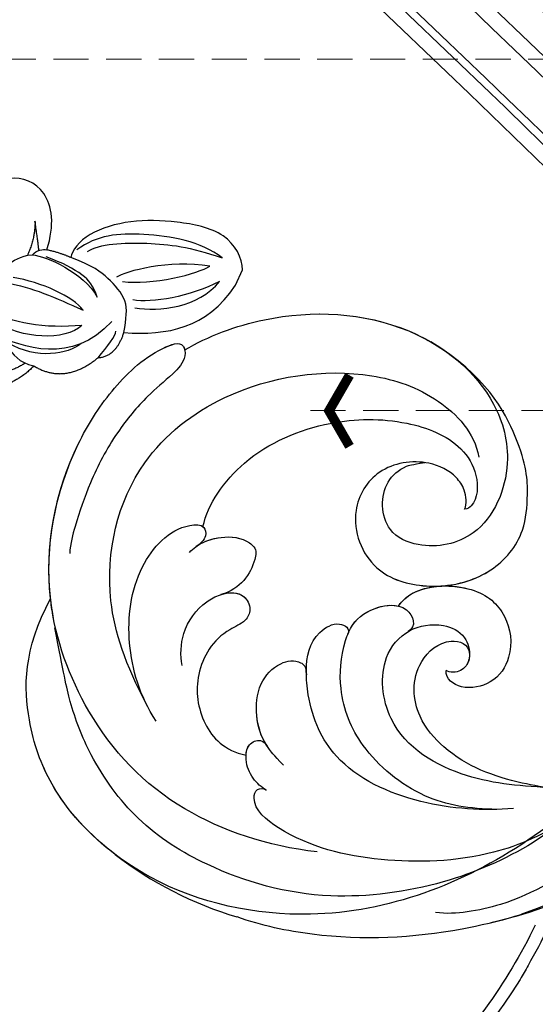
# Model space of a CAD drawing. Units: millimetres. Extents: x 3919 to 5179, y 1512 to 2403.
# Drawn here: x 4519 to 4574, y 1895 to 2002 of the extents above; entities that cross this region are included whole.
import ezdxf

# ---------------------------------------------------------------- set-up
doc = ezdxf.new("R2010")
doc.units = ezdxf.units.MM
doc.linetypes.add('HIDDEN', pattern=[9.525, 6.35, -3.175])
for name, color, linetype in [('H-06.木作(細線)', 8, 'Continuous'), ('H-08.木作(細線)', 8, 'Continuous'), ('IE-DIM', 3, 'Continuous'), ('文字', 2, 'Continuous')]:
    doc.layers.add(name, color=color, linetype=linetype)
doc.styles.add('CHINA', font='SIMPLEX.shx')
doc.dimstyles.new('DN-1', dxfattribs={"dimtxt": 2.6, "dimasz": 1, "dimexe": 1, "dimexo": 2, "dimgap": 0.5, "dimtad": 1, "dimdec": 0, "dimzin": 9, "dimdsep": 46, "dimtxsty": 'CHINA', "dimblk": 'ARCHTICK', "dimcen": 2, "dimdle": 1, "dimclrd": 5, "dimclre": 8, "dimclrt": 4, "dimadec": 1, "dimazin": 2, "dimtfac": 0.416667, "dimtdec": 0, "dimtix": 1, "dimtmove": 2, "dimatfit": 0, "dimldrblk": 'CCC', "dimfxl": 4, "dimfxlon": 1, "dimtzin": 0, "dimlwd": 25, "dimlwe": 25, "dimarcsym": 0})

# ---------------------------------------------------------------- blocks, each defined once
blk = doc.blocks.new('SE-21210L')
at = {"layer": 'H-06.木作(細線)', "color": 8}
blk.add_line((-69.37, -34.46), (-69.37, -36.28), dxfattribs=at)
for points, degree in [([(-53.05, -17.52), (-52.25, -15.13), (-49.47, -12.77)], 2), ([(-52.05, -17.4), (-51.05, -15.71), (-49.02, -14.88)], 2), ([(-53.05, -17.52), (-56.95, -17.04), (-59.03, -21.19)], 2), ([(-47.35, -18.85), (-47.66, -19.03), (-49.6, -18.36), (-51.4, -17.15), (-53.05, -17.52)], 3), ([(-58.75, -25.39), (-56.81, -19.23), (-51.02, -18.86), (-47.8, -18.88)], 3), ([(-56.74, -21.84), (-55.9, -20.19), (-53.12, -18.26), (-49.49, -18.64)], 3), ([(-55.99, -23.66), (-55.1, -21.35), (-50.45, -19.6), (-47.42, -20.21)], 3), ([(-59.03, -21.19), (-60.75, -22.09), (-60.46, -24.82)], 2), ([(-59.03, -21.19), (-59.44, -22.69), (-59.83, -24.18), (-59.59, -24.61)], 3), ([(-55.99, -23.66), (-52.63, -21.72), (-48.53, -20.62), (-46.54, -21.16)], 3), ([(-45.73, -20.57), (-44.11, -22.19), (-44.58, -23.96), (-45.91, -26.26), (-46.78, -27.77), (-47.95, -28.44)], 3), ([(-46.68, -24.51), (-49.31, -25.22), (-52.15, -25.22), (-55.43, -25.22)], 3), ([(-60.46, -24.82), (-64.9, -26.49), (-68.42, -28.86), (-69.37, -34.46)], 3), ([(-60.46, -24.82), (-60.04, -26.35), (-59.52, -28.26), (-56.44, -29.54), (-54.48, -30.06), (-51.87, -29.87)], 3), ([(-55.43, -25.22), (-53.84, -26.13), (-50.05, -26.13), (-47.08, -25.34)], 3), ([(-47.95, -28.44), (-49.46, -28.89), (-53.72, -28.99), (-56.25, -27.15)], 3), ([(-56.25, -27.15), (-55.31, -28.09), (-54.12, -28.78), (-51.31, -28.99), (-49.4, -28.83)], 3), ([(-60.42, -27.76), (-63.04, -28.46), (-66.67, -30.56), (-67.63, -34.14)], 3), ([(-67.63, -34.14), (-65.36, -31.31), (-61.94, -28.94), (-59.87, -28.45)], 3), ([(-47.95, -28.44), (-48.13, -29.12), (-48.76, -29.48), (-49.15, -29.56)], 3), ([(-46.72, -31.86), (-47.49, -30.26), (-47.49, -28.15)], 2), ([(-58.04, -29.82), (-61.03, -30.62), (-65.29, -34.04), (-65.97, -35.21)], 3), ([(-51.87, -29.87), (-50.65, -29.87), (-49.15, -29.56)], 2), ([(-49.15, -29.56), (-48.87, -32.42), (-46.51, -35.91), (-43.54, -35.68), (-42.25, -34.93)], 3), ([(-48.4, -29.16), (-47.92, -29.99), (-46.72, -31.86)], 2), ([(-69.37, -36.28), (-68.85, -37.48), (-66.21, -39.52), (-60.65, -38.19), (-56.09, -36.3), (-52.28, -33.06), (-51.65, -30.63), (-51.87, -29.87)], 3), ([(-66.82, -36.57), (-64.06, -37.3), (-57.37, -35.51), (-53.48, -33.27), (-52.13, -30.92)], 3), ([(-65.97, -35.21), (-61.72, -34.07), (-57.81, -30.92), (-57.27, -29.97)], 3), ([(-53.27, -31.21), (-54.02, -32.51), (-58.9, -34.94), (-63.18, -36.25), (-66.82, -36.57)], 3)]:
    blk.add_open_spline(points, degree=degree, dxfattribs=at)
blk = doc.blocks.new('SE-21120L-d')
at = {"layer": 'H-08.木作(細線)'}
blk.add_arc((-66.11, 31.14), 40.39, 223.6797, 244.8506, dxfattribs=at)
for points, knots in [([(-79.74, 56.17), (-77.01, 57.26), (-68.72, 59.07), (-55.54, 56.44), (-47.24, 47.39), (-46.23, 38.4), (-50.42, 31.23), (-57.1, 30.74), (-60.86, 33.13), (-61.41, 37.42), (-59.54, 39.87), (-57.31, 40.24), (-55.83, 40.23)], [0, 0, 0, 0, 9.188192, 24.454318, 36.691658, 43.406608, 51.556813, 57.363225, 60.576737, 63.070098, 68.268954, 69.001934, 69.001934, 69.001934, 69.001934]), ([(-79.74, 56.17), (-77.01, 57.26), (-68.72, 59.07), (-59, 57.13), (-53.94, 53.62), (-53.24, 53.06)], [0, 0, 0, 0, 9.188192, 24.454318, 27.045749, 27.045749, 27.045749, 27.045749]), ([(-79.74, 56.17), (-77.01, 57.26), (-68.72, 59.07), (-59, 57.13), (-53.94, 53.62), (-53.24, 53.06)], [0, 0, 0, 0, 9.188192, 24.454318, 27.045749, 27.045749, 27.045749, 27.045749]), ([(-73.65, 0.26), (-78.86, 1.67), (-88.67, 6.69), (-96.26, 17.66), (-99.47, 32.98), (-95.13, 45.3), (-88.49, 53.02), (-83.76, 56.43), (-79.71, 57.28), (-79.71, 55.03), (-81.89, 53.43), (-84.75, 51.76), (-88.78, 48.12), (-91.91, 43.81), (-94.08, 39.64), (-95.11, 37.3), (-95.34, 36.21)], [0, 0, 0, 0, 13.822025, 29.319958, 42.084401, 59.237075, 65.921036, 72.492368, 74.984171, 76.113322, 78.415844, 82.167715, 87.103381, 93.374185, 98.567059, 101.599607, 101.599607, 101.599607, 101.599607]), ([(-98.12, 29.52), (-98.14, 30.18), (-98.19, 36.62), (-95.13, 45.3), (-88.49, 53.02), (-83.76, 56.43), (-79.96, 57.23), (-79.75, 56.34), (-79.74, 56.17)], [40.122806, 40.122806, 40.122806, 40.122806, 42.084401, 59.237075, 65.921036, 72.492368, 74.984171, 75.48303, 75.48303, 75.48303, 75.48303]), ([(-98.12, 31.7), (-97.91, 37.41), (-95.08, 45.35), (-88.49, 53.02), (-83.76, 56.43), (-79.96, 57.23), (-79.75, 56.34), (-79.74, 56.17)], [42.286655, 42.286655, 42.286655, 42.286655, 59.237075, 65.921036, 72.492368, 74.984171, 75.48303, 75.48303, 75.48303, 75.48303]), ([(-52.32, 34.59), (-51.96, 35.15), (-51.88, 36.61), (-52.88, 38.67), (-55.84, 40.76), (-61.19, 40.66), (-65.05, 35.83), (-63.61, 29.27), (-57.3, 26.35), (-50.75, 26.76), (-46.36, 30.6), (-45.23, 35.23), (-44.8, 39.88), (-47.91, 48.61), (-53.24, 53.06)], [0, 0, 0, 0, 1.953459, 3.544449, 6.784045, 11.916556, 16.836406, 23.694566, 29.524976, 36.766418, 42.298337, 45.930427, 49.974537, 53.6365, 53.6365, 53.6365, 53.6365]), ([(-52.32, 34.59), (-51.96, 35.15), (-51.88, 36.61), (-52.88, 38.67), (-55.84, 40.76), (-61.19, 40.66), (-65.05, 35.83), (-63.61, 29.27), (-57.3, 26.35), (-50.75, 26.76), (-46.36, 30.6), (-45.23, 35.23), (-44.8, 39.88), (-47.91, 48.61), (-53.24, 53.06)], [0, 0, 0, 0, 1.953459, 3.544449, 6.784045, 11.916556, 16.836406, 23.694566, 29.524976, 36.766418, 42.298337, 45.930427, 49.974537, 53.6365, 53.6365, 53.6365, 53.6365]), ([(-56.11, 26.76), (-54.18, 26.59), (-50.34, 27.12), (-46.36, 30.6), (-45.23, 35.23), (-44.8, 39.88), (-47.91, 48.61), (-53.24, 53.06)], [31.062989, 31.062989, 31.062989, 31.062989, 36.766418, 42.298337, 45.930427, 49.974537, 53.6365, 53.6365, 53.6365, 53.6365]), ([(-89.49, 18.67), (-91.17, 23.5), (-92.82, 32.4), (-87.86, 44.83), (-75.03, 52.03), (-62.17, 51.93), (-53.43, 47.43), (-50.03, 42.69), (-49.95, 39.95)], [0, 0, 0, 0, 9.944411, 25.211384, 36.393913, 52.4366, 60.411314, 67.421932, 67.421932, 67.421932, 67.421932]), ([(-80.63, 36.94), (-79.75, 39.27), (-75.22, 44.13), (-65.93, 46.54), (-57.61, 45.41), (-52.01, 42.27), (-50.21, 38.2), (-50.79, 35.18), (-51.98, 34.58), (-52.32, 34.59)], [0, 0, 0, 0, 8.675674, 18.753661, 26.940115, 33.388605, 36.619701, 39.86002, 40.658464, 40.658464, 40.658464, 40.658464]), ([(-80.63, 36.94), (-79.75, 39.27), (-75.22, 44.13), (-65.93, 46.54), (-57.61, 45.41), (-52.01, 42.27), (-50.21, 38.2), (-50.79, 35.18), (-51.98, 34.58), (-52.32, 34.59)], [0, 0, 0, 0, 8.675674, 18.753661, 26.940115, 33.388605, 36.619701, 39.86002, 40.658464, 40.658464, 40.658464, 40.658464]), ([(-80.63, 36.94), (-79.75, 39.27), (-75.22, 44.13), (-65.93, 46.54), (-57.61, 45.41), (-52.01, 42.27), (-50.21, 38.2), (-50.79, 35.18), (-51.98, 34.58), (-52.32, 34.59)], [0, 0, 0, 0, 8.675674, 18.753661, 26.940115, 33.388605, 36.619701, 39.86002, 40.658464, 40.658464, 40.658464, 40.658464]), ([(-52.32, 34.59), (-51.96, 35.15), (-51.88, 36.61), (-52.88, 38.67), (-55.84, 40.76), (-61.19, 40.66), (-65.05, 35.83), (-63.61, 29.27), (-59.15, 27.2), (-56.72, 26.82), (-56.24, 26.77)], [0, 0, 0, 0, 1.953459, 3.544449, 6.784045, 11.916556, 16.836406, 23.694566, 29.524976, 30.930702, 30.930702, 30.930702, 30.930702]), ([(-88.77, 16.84), (-90.17, 19.9), (-90.92, 25.71), (-88.83, 33.5), (-83.86, 37.6), (-80.44, 37.2), (-80.35, 35.7), (-81.22, 35.12), (-81.67, 34.92)], [0, 0, 0, 0, 8.068658, 16.156988, 22.721729, 24.410635, 25.402262, 26.901342, 26.901342, 26.901342, 26.901342]), ([(-88.77, 16.84), (-90.17, 19.9), (-90.92, 25.71), (-88.83, 33.5), (-83.86, 37.6), (-80.44, 37.2), (-80.35, 35.7), (-81.22, 35.12), (-81.67, 34.92)], [0, 0, 0, 0, 8.068658, 16.156988, 22.721729, 24.410635, 25.402262, 26.901342, 26.901342, 26.901342, 26.901342]), ([(-80.63, 36.94), (-80.6, 36.91), (-80.41, 36.65), (-80.35, 35.7), (-81.22, 35.12), (-81.67, 34.92)], [24.251323, 24.251323, 24.251323, 24.251323, 24.410635, 25.402262, 26.901342, 26.901342, 26.901342, 26.901342]), ([(-82.48, 34.39), (-82.25, 34.61), (-81.14, 35.28), (-78.82, 35.74), (-76.46, 35.12), (-75.2, 33.68), (-75.9, 31.54), (-77.58, 29.65), (-79.81, 29.38)], [0, 0, 0, 0, 0.905002, 3.903365, 7.096366, 7.733119, 9.495059, 15.180852, 15.180852, 15.180852, 15.180852]), ([(-81.51, 35), (-80.68, 35.37), (-78.73, 35.72), (-76.46, 35.12), (-75.2, 33.68), (-75.9, 31.54), (-77.58, 29.65), (-79.81, 29.38)], [1.149787, 1.149787, 1.149787, 1.149787, 3.903365, 7.096366, 7.733119, 9.495059, 15.180852, 15.180852, 15.180852, 15.180852]), ([(-81.51, 35), (-80.68, 35.37), (-78.73, 35.72), (-76.46, 35.12), (-75.2, 33.68), (-75.9, 31.54), (-77.58, 29.65), (-79.81, 29.38)], [1.149787, 1.149787, 1.149787, 1.149787, 3.903365, 7.096366, 7.733119, 9.495059, 15.180852, 15.180852, 15.180852, 15.180852]), ([(-5.29, 14.77), (-8.57, 14.34), (-20.06, 12.28), (-35.62, 6.95), (-54.24, -4.58), (-72.81, -8.68), (-92.14, -1.52), (-100.98, 9.59), (-102.85, 19.48), (-101.89, 26.6), (-98.12, 31.7)], [143.412189, 143.412189, 143.412189, 143.412189, 153.479134, 178.849565, 192.104938, 217.555828, 235.341538, 250.494787, 258.440308, 268.957116, 268.957116, 268.957116, 268.957116]), ([(-95.23, 3.15), (-97.75, 5.72), (-101.23, 10.88), (-102.85, 19.48), (-101.89, 26.6), (-98.12, 31.7)], [239.728498, 239.728498, 239.728498, 239.728498, 250.494787, 258.440308, 268.957116, 268.957116, 268.957116, 268.957116]), ([(-95.23, 3.15), (-97.75, 5.72), (-101.23, 10.88), (-102.85, 19.48), (-101.89, 26.6), (-98.12, 31.7)], [239.728498, 239.728498, 239.728498, 239.728498, 250.494787, 258.440308, 268.957116, 268.957116, 268.957116, 268.957116]), ([(-85.1, 22.41), (-85.15, 23.51), (-84.63, 26.25), (-82.3, 28.57), (-79.63, 29.58), (-77.33, 29.36), (-76.7, 27.3), (-77.6, 26.01), (-80.97, 25.19), (-84.1, 21.45), (-84.13, 15.69), (-81.95, 12.62), (-79.7, 11.75)], [0, 0, 0, 0, 3.441405, 7.669189, 9.304674, 11.816861, 13.385648, 14.823597, 16.634038, 22.493407, 28.038215, 33.409483, 33.409483, 33.409483, 33.409483]), ([(-79.63, 29.41), (-78.8, 29.5), (-77.3, 29.28), (-76.7, 27.3), (-77.6, 26.01), (-80.97, 25.19), (-84.1, 21.45), (-84.13, 15.69), (-81.95, 12.62), (-79.7, 11.75)], [9.517342, 9.517342, 9.517342, 9.517342, 11.816861, 13.385648, 14.823597, 16.634038, 22.493407, 28.038215, 33.409483, 33.409483, 33.409483, 33.409483]), ([(-79.63, 29.41), (-78.8, 29.5), (-77.3, 29.28), (-76.7, 27.3), (-77.6, 26.01), (-80.97, 25.19), (-84.1, 21.45), (-84.13, 15.69), (-81.95, 12.62), (-79.7, 11.75)], [9.517342, 9.517342, 9.517342, 9.517342, 11.816861, 13.385648, 14.823597, 16.634038, 22.493407, 28.038215, 33.409483, 33.409483, 33.409483, 33.409483]), ([(-50.35, -2.22), (-53.66, -3.6), (-60.74, -5.56), (-74.12, -5.35), (-84.55, -0.59), (-92.41, 5.95), (-96.42, 13.7), (-97.76, 20), (-97.93, 23.49), (-98.12, 28.48)], [0, 0, 0, 0, 10.543752, 22.242112, 36.274952, 45.392551, 53.510108, 59.725866, 64.703437, 64.703437, 64.703437, 64.703437]), ([(-50.35, -2.22), (-53.66, -3.6), (-60.74, -5.56), (-74.12, -5.35), (-84.55, -0.59), (-92.41, 5.95), (-96.42, 13.7), (-97.76, 20), (-97.93, 23.49), (-98.12, 28.48)], [0, 0, 0, 0, 10.543752, 22.242112, 36.274952, 45.392551, 53.510108, 59.725866, 64.703437, 64.703437, 64.703437, 64.703437]), ([(-60.97, 25.29), (-59.07, 27.39), (-52.51, 26.7), (-49.34, 22.73), (-49.29, 18.47), (-51.83, 15.38), (-55.61, 15.17), (-57.11, 16.71), (-56.89, 17.61)], [0, 0, 0, 0, 8.048323, 13.897164, 19.580421, 23.276287, 26.301699, 29.054092, 29.054092, 29.054092, 29.054092]), ([(-60.97, 25.29), (-59.07, 27.39), (-52.51, 26.7), (-49.34, 22.73), (-49.29, 18.47), (-51.83, 15.38), (-55.61, 15.17), (-57.11, 16.71), (-56.89, 17.61)], [0, 0, 0, 0, 8.048323, 13.897164, 19.580421, 23.276287, 26.301699, 29.054092, 29.054092, 29.054092, 29.054092]), ([(-56.11, 26.75), (-54.96, 26.63), (-51.71, 25.7), (-49.34, 22.73), (-49.29, 18.47), (-51.83, 15.38), (-55.61, 15.17), (-57.11, 16.71), (-56.89, 17.61)], [4.932224, 4.932224, 4.932224, 4.932224, 8.048323, 13.897164, 19.580421, 23.276287, 26.301699, 29.054092, 29.054092, 29.054092, 29.054092]), ([(-53.69, 1.92), (-56.6, 2.4), (-61.74, 3.99), (-67.38, 10.33), (-68.89, 16.42), (-67.98, 20.99), (-66.28, 24.15), (-64.24, 25.64), (-59.75, 25.7), (-59.32, 22.78), (-60.33, 22.39)], [0, 0, 0, 0, 8.07272, 17.093067, 24.338902, 29.203964, 30.005127, 33.21937, 36.735281, 39.402141, 39.402141, 39.402141, 39.402141]), ([(-66.82, 23.13), (-66.79, 23.18), (-66.1, 24.29), (-64.48, 25.46), (-61.86, 25.65), (-60.97, 25.29)], [29.865522, 29.865522, 29.865522, 29.865522, 30.005127, 33.21937, 35.829672, 35.829672, 35.829672, 35.829672]), ([(-66.82, 23.13), (-66.79, 23.18), (-66.1, 24.29), (-64.48, 25.46), (-61.86, 25.65), (-60.97, 25.29)], [29.865522, 29.865522, 29.865522, 29.865522, 30.005127, 33.21937, 35.829672, 35.829672, 35.829672, 35.829672]), ([(-51.9, 1.75), (-55.15, 1.97), (-62.12, 3.41), (-70.41, 8.92), (-72.22, 15.23), (-71.93, 20.54), (-70.87, 23.5), (-67.66, 24.77), (-66.45, 23.67), (-66.88, 23.02)], [0, 0, 0, 0, 9.868128, 20.32262, 27.812892, 30.117365, 34.282208, 36.312859, 37.896398, 37.896398, 37.896398, 37.896398]), ([(-71.91, 19.59), (-71.9, 19.67), (-71.67, 21.28), (-70.87, 23.5), (-67.66, 24.77), (-66.45, 23.67), (-66.88, 23.02)], [29.925707, 29.925707, 29.925707, 29.925707, 30.117365, 34.282208, 36.312859, 37.896398, 37.896398, 37.896398, 37.896398]), ([(-71.91, 19.59), (-71.9, 19.67), (-71.67, 21.28), (-70.87, 23.5), (-67.66, 24.77), (-66.45, 23.67), (-66.88, 23.02)], [29.925707, 29.925707, 29.925707, 29.925707, 30.117365, 34.282208, 36.312859, 37.896398, 37.896398, 37.896398, 37.896398]), ([(-47.15, 3.26), (-50.6, 4.01), (-56.58, 5.26), (-64.46, 11.46), (-64, 19.75), (-60.52, 22.79), (-56.88, 22.96), (-54.53, 21.48), (-53.94, 19.4), (-54.34, 17.68), (-55.86, 17.13), (-56.75, 17.47), (-56.89, 17.61)], [0, 0, 0, 0, 9.596844, 19.78426, 26.279336, 30.412957, 34.132589, 36.522826, 37.406638, 39.345485, 40.805232, 41.527084, 41.527084, 41.527084, 41.527084]), ([(-75.83, 10.08), (-76.81, 11.42), (-77.81, 13.28), (-78.09, 15.61), (-77.41, 19.11), (-74.81, 21.28), (-72.54, 21.18), (-71.8, 20.28), (-71.94, 19.39)], [0, 0, 0, 0, 0.849871, 4.4778, 7.76446, 10.479439, 12.577638, 13.648417, 13.648417, 13.648417, 13.648417]), ([(-77.32, 12.47), (-77.86, 13.72), (-78.06, 15.73), (-77.41, 19.11), (-74.81, 21.28), (-72.54, 21.18), (-71.8, 20.28), (-71.94, 19.39)], [1.165311, 1.165311, 1.165311, 1.165311, 4.4778, 7.76446, 10.479439, 12.577638, 13.648417, 13.648417, 13.648417, 13.648417]), ([(-77.32, 12.47), (-77.86, 13.72), (-78.06, 15.73), (-77.41, 19.11), (-74.81, 21.28), (-72.54, 21.18), (-71.8, 20.28), (-71.94, 19.39)], [1.165311, 1.165311, 1.165311, 1.165311, 4.4778, 7.76446, 10.479439, 12.577638, 13.648417, 13.648417, 13.648417, 13.648417]), ([(-38.71, 3.96), (-39.8, 3.38), (-44.83, 2.41), (-51.49, 4.39), (-57.3, 7.54), (-61.01, 13.19), (-60.77, 18.42), (-56.56, 21.3), (-54.03, 20.17), (-54.13, 18.96)], [0, 0, 0, 0, 3.192885, 10.960576, 21.17039, 25.31061, 30.494521, 33.364308, 35.131156, 35.131156, 35.131156, 35.131156]), ([(-38.71, 3.96), (-39.8, 3.38), (-44.83, 2.41), (-51.49, 4.39), (-57.3, 7.54), (-61.01, 13.19), (-60.77, 18.42), (-56.56, 21.3), (-54.03, 20.17), (-54.13, 18.96)], [0, 0, 0, 0, 3.192885, 10.960576, 21.17039, 25.31061, 30.494521, 33.364308, 35.131156, 35.131156, 35.131156, 35.131156]), ([(-38.71, 3.96), (-39.8, 3.38), (-44.83, 2.41), (-51.49, 4.39), (-57.3, 7.54), (-61.01, 13.19), (-60.77, 18.42), (-56.56, 21.3), (-54.03, 20.17), (-54.13, 18.96)], [0, 0, 0, 0, 3.192885, 10.960576, 21.17039, 25.31061, 30.494521, 33.364308, 35.131156, 35.131156, 35.131156, 35.131156]), ([(-54.13, 18.96), (-54.2, 18.5), (-54.61, 17.59), (-55.86, 17.13), (-56.75, 17.47), (-56.89, 17.61)], [38.132179, 38.132179, 38.132179, 38.132179, 39.345485, 40.805232, 41.527084, 41.527084, 41.527084, 41.527084]), ([(-54.13, 18.96), (-54.2, 18.5), (-54.61, 17.59), (-55.86, 17.13), (-56.75, 17.47), (-56.89, 17.61)], [38.132179, 38.132179, 38.132179, 38.132179, 39.345485, 40.805232, 41.527084, 41.527084, 41.527084, 41.527084]), ([(-4.06, 14.77), (-7.35, 14.34), (-18.83, 12.28), (-34.4, 6.95), (-45.84, -0.14), (-50.11, -2.11), (-50.35, -2.22)], [143.412189, 143.412189, 143.412189, 143.412189, 153.479134, 178.849565, 192.104938, 192.874142, 192.874142, 192.874142, 192.874142]), ([(-78.1, 7.7), (-78.55, 8.03), (-79.51, 9.26), (-79.92, 11.01), (-79.45, 12.94), (-77.98, 13.33), (-77.44, 12.76), (-77.3, 12.42)], [0, 0, 0, 0, 1.926837, 4.152951, 5.749406, 7.054099, 7.941257, 7.941257, 7.941257, 7.941257]), ([(-79.7, 11.75), (-79.62, 12.16), (-79.28, 12.99), (-77.98, 13.33), (-77.44, 12.76), (-77.3, 12.42)], [4.589161, 4.589161, 4.589161, 4.589161, 5.749406, 7.054099, 7.941257, 7.941257, 7.941257, 7.941257]), ([(-79.7, 11.75), (-79.62, 12.16), (-79.28, 12.99), (-77.98, 13.33), (-77.44, 12.76), (-77.3, 12.42)], [4.589161, 4.589161, 4.589161, 4.589161, 5.749406, 7.054099, 7.941257, 7.941257, 7.941257, 7.941257]), ([(-3.9, 13.08), (-6.04, 13.14), (-11.61, 12.42), (-20.07, 9.27), (-27.59, 5.9), (-35.19, 0.56), (-43.64, -4.57), (-52.23, -8.23), (-58.49, -8.69), (-60.77, -8.48), (-61.94, -8.14)], [0, 0, 0, 0, 6.254396, 16.930529, 26.195556, 31.657072, 44.807471, 55.98419, 59.651039, 63.060718, 63.060718, 63.060718, 63.060718]), ([(-0.77, 9.78), (-2.44, 10.29), (-9.42, 10.49), (-17.51, 7.93), (-25.96, 3.7), (-33.76, -0.98), (-40.48, -5.92), (-46.57, -8.29), (-50.77, -9.34), (-53.48, -9.87), (-56.16, -10.16)], [0, 0, 0, 0, 5.984132, 18.334117, 24.947539, 36.751526, 44.125252, 49.955781, 56.185854, 57.372233, 57.372233, 57.372233, 57.372233]), ([(-0.77, 9.78), (-2.44, 10.29), (-9.42, 10.49), (-17.51, 7.93), (-25.96, 3.7), (-33.76, -0.98), (-40.48, -5.92), (-46.57, -8.29), (-50.77, -9.34), (-53.48, -9.87), (-56.16, -10.16)], [0, 0, 0, 0, 5.984132, 18.334117, 24.947539, 36.751526, 44.125252, 49.955781, 56.185854, 57.372233, 57.372233, 57.372233, 57.372233]), ([(-45.98, -0.03), (-48.95, -1.56), (-56.07, -3.42), (-67.25, -2.02), (-75.66, 1.35), (-79.99, 6.01), (-79.24, 8), (-78.43, 7.99), (-78.1, 7.7)], [0, 0, 0, 0, 7.846846, 19.20315, 30.621973, 35.001429, 36.145851, 36.967604, 36.967604, 36.967604, 36.967604]), ([(-3.37, 7.18), (-6.14, 7.21), (-16.07, 6.05), (-28.37, -1.73), (-44.35, -8.79), (-60.84, -10.92), (-72.73, -9.74), (-80.76, -6.77), (-83.27, -5.42)], [0, 0, 0, 0, 8.369443, 25.137062, 46.708989, 58.974237, 75.676872, 83.869321, 83.869321, 83.869321, 83.869321]), ([(-38.94, -6.07), (-41.72, -7.15), (-48.49, -9.32), (-60.84, -10.92), (-72.73, -9.74), (-80.76, -6.77), (-83.27, -5.42)], [37.825306, 37.825306, 37.825306, 37.825306, 46.708989, 58.974237, 75.676872, 83.869321, 83.869321, 83.869321, 83.869321]), ([(-38.94, -6.07), (-41.72, -7.15), (-48.49, -9.32), (-60.84, -10.92), (-72.73, -9.74), (-80.76, -6.77), (-83.27, -5.42)], [37.825306, 37.825306, 37.825306, 37.825306, 46.708989, 58.974237, 75.676872, 83.869321, 83.869321, 83.869321, 83.869321])]:
    blk.add_open_spline(points, degree=3, knots=knots, dxfattribs=at)
blk.add_open_spline([(-60.97, 25.29), (-59.83, 26.55), (-58.02, 26.91), (-56.24, 26.76)], degree=3, dxfattribs=at)
blk = doc.blocks.new('SE-21128L-d')
at = {"layer": 'H-08.木作(細線)'}
for centre, radius, start, end in [((32.09, -5.67), 58.52, 136.2493, 156.8629), ((34.3, -6.67), 62.27, 142.5314, 189.4297)]:
    blk.add_arc(centre, radius, start, end, dxfattribs=at)
blk.add_open_spline([(11.51, 60.93), (12.06, 57.3), (10.73, 52.48), (5.92, 48), (0.45, 44.72), (-5.17, 41.12), (-10.29, 36.88), (-13.4, 33.29), (-14.75, 31.65), (-15.12, 31.2)], degree=3, knots=[163.386824, 163.386824, 163.386824, 163.386824, 171.253452, 179.159695, 184.728659, 192.870109, 201.798374, 207.039195, 208.958938, 208.958938, 208.958938, 208.958938], dxfattribs=at)
blk = doc.blocks.new('_ArchTick')
at = {"color": 0, "linetype": 'ByBlock', "const_width": 0.15}
blk.add_lwpolyline([(-0.5, -0.5), (0.5, 0.5)], dxfattribs=at)
blk = doc.blocks.new('CCC')
at = {"layer": 'IE-DIM', "color": 4, "linetype": 'Continuous', "const_width": 0.432}
blk.add_lwpolyline([(-1.763, 1.611), (-0.837, 0.007), (-1.763, -1.597)], dxfattribs=at)

msp = doc.modelspace()

# ---------------------------------------------------------------- linework, layer by layer
at = {"color": 8}
for points in [[(4387.51, 2117.06, 0.038646), (4179.96, 1920.92, 0.051955), (3953.26, 1611.66, -0.393619), (4900.86, 1611.66, 0.051955), (4674.15, 1920.92, 0.038646), (4466.61, 2117.06)], [(4648.63, 1944.57, 0.033239), (4468.98, 2111.66)], [(4629.89, 1950.31, 0.0299), (4468.71, 2099.45)], [(4628.13, 1949.58, 0.029661), (4468.4, 2097.41)], [(4625.46, 1947.49, 0.029499), (4466.91, 2094.25)], [(4624.53, 1946.01, 0.029476), (4466.29, 2092.57)], [(4620.58, 1942.61, 0.029257), (4464.01, 2087.71)], [(4620.83, 1943.54, 0.029201), (4464.46, 2088.41)], [(4618.85, 1942.07, 0.029137), (4463.02, 2086.43)]]:
    msp.add_lwpolyline(points, format="xyb", dxfattribs=at)

# ---------------------------------------------------------------- block references
at = {"rotation": 8.549806986169067}
msp.add_blockref('SE-21120L-d', (4623.59, 1922.26), dxfattribs=at)
at = {"color": 169, "true_color": 0x2b2d40, "xscale": -1, "rotation": 290.4532018366708}
msp.add_blockref('SE-21128L-d', (4538.2, 1901.02), dxfattribs=at)
at = {"layer": 'H-06.木作(細線)', "color": 7, "rotation": 155.7291113447207}
msp.add_blockref('SE-21210L', (4464.48, 1970.05), dxfattribs=at)

# ---------------------------------------------------------------- leaders
at = {"layer": '文字', "color": 4, "linetype": 'HIDDEN', "ltscale": 0.6}
for points in [[(4499.31, 1997.46), (4676.4, 1997.46), (4767.61, 1997.46)], [(4550.01, 1959.37), (4676.4, 1959.37), (4767.61, 1959.37)]]:
    msp.add_leader(points, dimstyle='DN-1', override={"dimasz": 2.4, "dimtad": 0, "dimclrd": 8, "dimlwd": 15}, dxfattribs=at)

doc.saveas('drawing.dxf')
